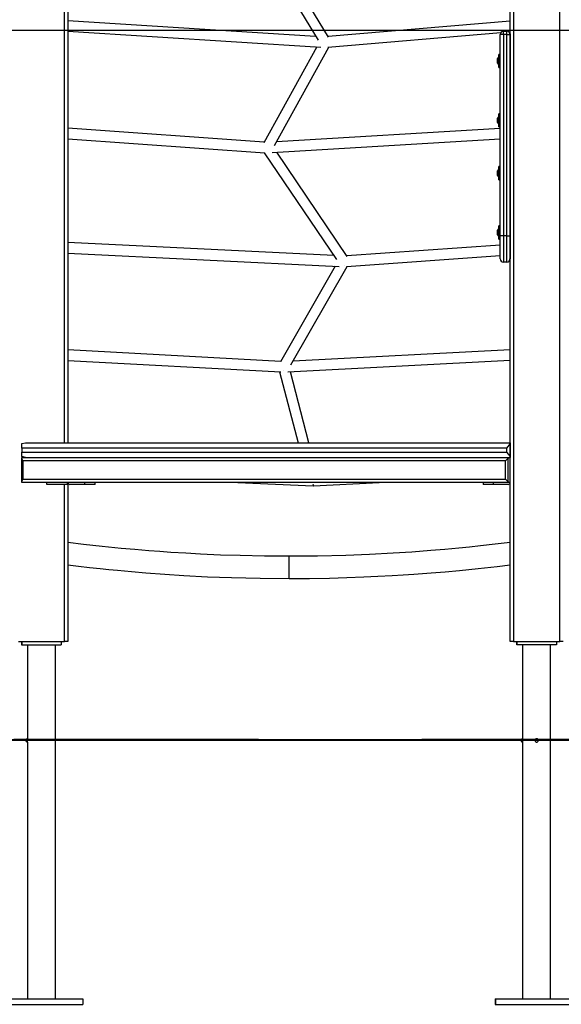
# Model space of a CAD drawing. Units: inches. Extents: x 99 to 201, y 33 to 178.
# Drawn here: x 146 to 154, y 139 to 154 of the extents above; entities that cross this region are included whole.
import ezdxf

# ---------------------------------------------------------------- set-up
doc = ezdxf.new("R2010")
doc.units = ezdxf.units.IN
doc.header["$MEASUREMENT"] = 0
doc.layers.add('Ebene 1', color=7, linetype='Continuous')

# ---------------------------------------------------------------- blocks, each defined once
blk = doc.blocks.new('block 2')
at = {"layer": 'Ebene 1', "color": 179, "lineweight": 25, "true_color": 0x1a171b}
for points in [[(146.374, 147.411), (146.374, 172.568)], [(146.424, 172.564), (146.424, 147.411)], [(153.127, 147.411), (153.127, 164.795)], [(153.125, 153.241), (153.125, 156.597)], [(149.273, 155.07), (150.214, 153.516)], [(150.374, 153.561), (149.456, 155.076)], [(153.127, 144.401), (153.127, 154.58)], [(153.177, 154.58), (153.177, 144.401)], [(153.877, 144.401), (153.877, 154.58)], [(150.178, 153.574), (146.424, 153.811)], [(153.125, 153.806), (150.369, 153.569)], [(159.536, 153.661), (112.777, 153.661)], [(146.424, 153.651), (150.255, 153.409)], [(150.365, 153.408), (152.985, 153.633)], [(153.024, 153.601), (152.988, 153.601), (152.974, 153.601)], [(152.974, 150.551), (152.974, 153.601)], [(153.024, 153.601), (153.024, 153.637), (153.024, 153.651)], [(153.024, 153.651), (153.074, 153.651)], [(153.074, 153.601), (153.024, 153.601)], [(153.024, 153.601), (153.024, 150.551)], [(153.074, 153.601), (153.074, 153.637), (153.074, 153.651)], [(153.074, 153.601), (153.109, 153.601), (153.124, 153.601)], [(153.074, 150.551), (153.074, 153.601)], [(153.1, 153.643), (153.125, 153.645)], [(153.124, 153.601), (153.124, 150.551)], [(153.127, 153.601), (153.126, 153.601), (153.125, 153.601)], [(153.125, 153.241), (153.125, 153.601)], [(150.195, 153.413), (149.393, 151.962)], [(149.553, 151.92), (150.376, 153.409)], [(152.954, 153.201), (152.954, 153.272), (152.954, 153.301)], [(152.974, 153.301), (152.954, 153.301)], [(152.954, 153.266), (152.934, 153.236)], [(152.934, 153.201), (152.934, 153.226), (152.934, 153.236)], [(152.934, 153.166), (152.934, 153.177), (152.934, 153.201)], [(152.934, 153.166), (152.954, 153.136)], [(152.954, 153.101), (152.954, 153.131), (152.954, 153.201)], [(153.127, 153.241), (153.124, 153.241)], [(153.124, 153.161), (153.127, 153.161)], [(153.125, 152.341), (153.125, 153.162)], [(153.125, 153.101), (153.125, 153.161)], [(152.954, 153.101), (152.974, 153.101)], [(153.127, 153.101), (153.126, 153.101), (153.125, 153.101)], [(152.954, 152.301), (152.954, 152.372), (152.954, 152.401)], [(152.974, 152.401), (152.954, 152.401)], [(152.954, 152.366), (152.934, 152.336)], [(152.934, 152.301), (152.934, 152.326), (152.934, 152.336)], [(152.934, 152.266), (152.934, 152.276), (152.934, 152.301)], [(152.934, 152.266), (152.954, 152.236)], [(152.954, 152.202), (152.954, 152.231), (152.954, 152.301)], [(153.127, 152.341), (153.124, 152.341)], [(153.124, 152.261), (153.127, 152.261)], [(153.125, 151.541), (153.125, 152.261)], [(149.398, 151.971), (146.424, 152.182)], [(152.974, 152.179), (149.584, 151.976)], [(152.954, 152.202), (152.974, 152.202)], [(153.125, 152.188), (153.123, 152.188)], [(146.424, 152.021), (149.408, 151.81)], [(149.52, 151.812), (152.974, 152.019)], [(153.123, 152.028), (153.125, 152.028)], [(149.399, 151.81), (150.495, 150.189)], [(150.655, 150.239), (149.589, 151.816)], [(152.954, 151.566), (152.934, 151.536)], [(152.934, 151.501), (152.934, 151.526), (152.934, 151.536)], [(152.934, 151.466), (152.934, 151.476), (152.934, 151.501)], [(152.954, 151.501), (152.954, 151.572), (152.954, 151.601)], [(152.974, 151.601), (152.954, 151.601)], [(152.954, 151.401), (152.954, 151.431), (152.954, 151.501)], [(153.127, 151.541), (153.124, 151.541)], [(152.934, 151.466), (152.954, 151.436)], [(152.954, 151.401), (152.974, 151.401)], [(153.124, 151.461), (153.127, 151.461)], [(153.125, 150.641), (153.125, 151.462)], [(152.954, 150.666), (152.934, 150.636)], [(152.934, 150.601), (152.934, 150.626), (152.934, 150.636)], [(152.934, 150.566), (152.934, 150.577), (152.934, 150.601)], [(152.954, 150.601), (152.954, 150.672), (152.954, 150.701)], [(152.974, 150.701), (152.954, 150.701)], [(152.954, 150.501), (152.954, 150.531), (152.954, 150.601)], [(153.127, 150.641), (153.124, 150.641)], [(150.454, 150.25), (146.424, 150.447)], [(152.934, 150.566), (152.954, 150.536)], [(152.954, 150.501), (152.974, 150.501)], [(152.974, 150.201), (152.974, 150.304), (152.974, 150.551)], [(153.024, 150.551), (152.988, 150.551), (152.974, 150.551)], [(153.024, 150.551), (153.024, 150.269), (153.024, 150.151)], [(153.074, 150.551), (153.024, 150.551)], [(153.074, 150.551), (153.109, 150.551), (153.124, 150.551)], [(153.074, 150.151), (153.074, 150.269), (153.074, 150.551)], [(153.124, 150.561), (153.127, 150.561)], [(153.124, 150.551), (153.124, 150.304), (153.124, 150.201)], [(153.125, 147.411), (153.125, 150.561)], [(152.974, 150.411), (150.65, 150.245)], [(153.125, 150.422), (153.123, 150.422)], [(146.424, 150.287), (150.537, 150.085)], [(150.647, 150.084), (152.974, 150.251)], [(153.074, 150.151), (153.024, 150.151)], [(153.123, 150.262), (153.125, 150.262)], [(150.476, 150.089), (149.644, 148.638)], [(149.804, 148.595), (150.658, 150.085)], [(150.61, 150.1), (150.61, 150.101), (150.61, 150.101)], [(149.649, 148.647), (146.424, 148.821)], [(153.125, 148.824), (149.837, 148.652)], [(146.424, 148.661), (149.65, 148.487)], [(149.755, 148.488), (153.125, 148.663)], [(149.694, 148.503), (149.694, 148.503), (149.694, 148.504)], [(149.631, 148.488), (149.912, 147.411)], [(150.077, 147.411), (149.796, 148.49)], [(145.726, 147.4), (145.784, 147.411)], [(145.726, 147.331), (145.726, 147.4)], [(145.726, 147.331), (145.726, 147.271)], [(153.071, 147.331), (145.726, 147.331)], [(145.788, 147.411), (153.126, 147.411)], [(153.126, 147.4), (153.071, 147.331)], [(153.071, 147.331), (153.071, 147.271)], [(153.126, 147.411), (153.126, 147.4)], [(153.126, 147.411), (153.127, 147.411)], [(153.126, 147.4), (153.126, 147.203)], [(145.726, 147.203), (145.726, 147.271)], [(145.726, 147.271), (153.071, 147.271)], [(145.784, 147.191), (145.726, 147.203)], [(145.726, 147.19), (145.742, 147.191)], [(145.726, 147.177), (145.726, 147.19)], [(145.741, 147.141), (145.726, 147.177)], [(145.726, 146.826), (145.726, 147.177)], [(145.745, 147.191), (153.126, 147.191)], [(153.056, 147.141), (153.092, 147.177)], [(153.071, 147.271), (153.126, 147.203)], [(153.126, 147.19), (153.092, 147.177)], [(153.092, 147.177), (153.092, 146.826)], [(153.126, 147.203), (153.126, 147.191)], [(153.126, 147.191), (153.126, 147.19)], [(153.127, 147.191), (153.126, 147.191)], [(153.126, 146.812), (153.126, 147.19)], [(145.741, 147.141), (145.741, 146.861)], [(153.056, 147.141), (145.741, 147.141)], [(153.056, 146.861), (153.056, 147.141)], [(153.126, 147.151), (153.127, 147.151)], [(145.726, 146.826), (145.741, 146.861)], [(145.741, 146.861), (153.056, 146.861)], [(153.092, 146.826), (153.056, 146.861)], [(145.726, 146.812), (145.726, 146.826)], [(145.742, 146.811), (145.726, 146.812)], [(153.126, 146.811), (145.745, 146.811)], [(146.106, 146.781), (146.106, 146.811)], [(146.416, 146.781), (146.261, 146.781), (146.106, 146.781)], [(146.374, 144.401), (146.374, 146.781)], [(146.416, 146.781), (146.416, 146.811)], [(146.424, 146.812), (146.424, 144.401)], [(146.681, 146.781), (146.456, 146.781)], [(146.681, 146.781), (146.681, 146.811)], [(146.836, 146.781), (146.791, 146.781), (146.681, 146.781)], [(146.836, 146.781), (146.836, 146.811)], [(148.997, 146.811), (150.14, 146.76)], [(150.143, 146.779), (150.141, 146.764), (150.14, 146.76)], [(150.147, 146.76), (150.146, 146.764), (150.143, 146.779)], [(150.147, 146.76), (151.143, 146.811)], [(152.716, 146.811), (152.716, 146.781)], [(152.871, 146.781), (152.762, 146.781), (152.716, 146.781)], [(152.871, 146.781), (152.871, 146.811)], [(153.096, 146.781), (152.871, 146.781)], [(153.092, 146.826), (153.126, 146.812)], [(153.125, 144.401), (153.125, 146.802)], [(153.126, 146.812), (153.126, 146.811)], [(153.126, 146.811), (153.127, 146.811)], [(153.127, 144.401), (153.127, 146.811)], [(149.776, 145.692), (149.405, 145.695), (149.033, 145.703), (148.734, 145.712), (148.435, 145.725), (148.209, 145.738), (147.982, 145.752), (147.817, 145.764), (147.651, 145.776), (147.44, 145.794), (147.229, 145.813), (146.945, 145.842), (146.663, 145.873), (146.423, 145.902)], [(153.125, 145.902), (153.124, 145.902), (152.9, 145.874), (152.675, 145.849), (152.51, 145.832), (152.346, 145.815), (152.134, 145.796), (151.923, 145.778), (151.638, 145.757), (151.354, 145.739), (150.996, 145.72), (150.638, 145.706), (150.208, 145.695), (149.776, 145.692)], [(149.776, 145.395), (149.776, 145.583), (149.776, 145.692)], [(146.424, 145.563), (146.585, 145.543), (146.75, 145.524), (146.915, 145.506), (147.044, 145.493), (147.174, 145.48), (147.388, 145.46), (147.603, 145.442), (147.891, 145.42), (148.179, 145.402), (148.541, 145.383), (148.904, 145.369), (149.34, 145.359), (149.776, 145.355)], [(149.776, 145.355), (150.083, 145.357), (150.39, 145.362), (150.65, 145.369), (150.91, 145.379), (151.123, 145.389), (151.336, 145.4), (151.502, 145.41), (151.667, 145.421), (151.798, 145.43), (151.928, 145.44), (152.142, 145.458), (152.357, 145.478), (152.643, 145.507), (152.93, 145.539), (153.125, 145.562)], [(149.776, 145.355), (149.776, 145.366), (149.776, 145.395)], [(145.674, 144.401), (146.374, 144.401)], [(145.722, 144.401), (145.722, 144.351)], [(145.722, 144.351), (145.724, 144.351)], [(145.724, 144.401), (145.724, 144.351)], [(145.724, 144.351), (146.324, 144.351)], [(145.81, 144.351), (145.81, 142.926)], [(145.812, 144.351), (145.812, 142.926)], [(146.236, 138.982), (146.236, 144.351)], [(146.324, 144.401), (146.324, 144.351)], [(146.424, 144.401), (146.409, 144.401), (146.374, 144.401)], [(153.127, 144.401), (153.125, 144.401), (153.125, 144.401)], [(153.177, 144.401), (153.141, 144.401), (153.127, 144.401)], [(153.177, 144.401), (153.877, 144.401)], [(153.225, 144.401), (153.225, 144.351)], [(153.225, 144.351), (153.227, 144.351)], [(153.227, 144.351), (153.227, 144.401)], [(153.227, 144.401), (153.227, 144.351)], [(153.827, 144.351), (153.227, 144.351)], [(153.313, 144.351), (153.313, 142.926)], [(153.315, 144.351), (153.315, 138.982)], [(153.315, 144.351), (153.315, 142.926)], [(153.739, 138.982), (153.739, 144.351)], [(153.827, 144.401), (153.827, 144.351)], [(153.927, 144.401), (153.912, 144.401), (153.877, 144.401)], [(145.81, 142.876), (145.81, 138.982)], [(145.812, 142.876), (145.812, 142.877), (145.812, 142.879), (145.812, 142.881), (145.812, 142.883), (145.813, 142.887), (145.813, 142.891), (145.813, 142.894), (145.813, 142.899), (145.813, 142.903), (145.813, 142.907), (145.813, 142.911), (145.813, 142.915), (145.813, 142.918), (145.812, 142.921), (145.812, 142.923), (145.812, 142.925), (145.812, 142.926)], [(145.812, 142.877), (145.812, 138.982)], [(147.395, 142.911), (182.752, 142.911)], [(153.313, 142.876), (153.313, 138.982)], [(153.315, 142.877), (153.315, 138.982)], [(153.502, 142.902), (153.502, 142.897), (153.503, 142.893), (153.505, 142.889), (153.507, 142.886), (153.51, 142.883), (153.513, 142.88), (153.517, 142.878), (153.521, 142.877), (153.525, 142.876), (153.53, 142.876), (153.534, 142.877), (153.538, 142.879), (153.541, 142.881), (153.544, 142.883), (153.547, 142.887), (153.549, 142.891), (153.551, 142.894), (153.551, 142.899), (153.552, 142.903), (153.551, 142.907), (153.55, 142.911), (153.548, 142.915), (153.545, 142.918), (153.542, 142.921), (153.539, 142.923), (153.535, 142.925), (153.531, 142.926), (153.527, 142.926), (153.522, 142.926), (153.519, 142.925), (153.515, 142.923), (153.511, 142.921), (153.508, 142.918), (153.506, 142.915), (153.504, 142.911), (153.502, 142.907), (153.502, 142.904), (153.502, 142.902), (153.502, 142.902)], [(145.399, 138.982), (146.649, 138.982)], [(146.649, 138.982), (146.649, 138.901)], [(152.9, 138.982), (152.9, 138.901)], [(152.9, 138.982), (152.902, 138.982)], [(152.902, 138.982), (152.902, 138.901)], [(152.902, 138.982), (154.152, 138.982)], [(152.902, 138.982), (152.902, 138.901)], [(145.399, 138.901), (146.649, 138.901)], [(152.9, 138.901), (152.902, 138.901)], [(152.902, 138.901), (154.152, 138.901)]]:
    blk.add_lwpolyline(points, dxfattribs=at)
at = {"layer": 'Ebene 1', "color": 179, "lineweight": 40, "true_color": 0x1a171b}
for points in [[(145.395, 142.911), (145.497, 142.911), (145.801, 142.911), (146.299, 142.911), (146.983, 142.911), (147.838, 142.911), (148.847, 142.911), (149.989, 142.911), (151.241, 142.911), (152.578, 142.911), (153.972, 142.911), (155.395, 142.911)], [(149.313, 142.912), (145.604, 142.912)], [(149.313, 142.911), (145.604, 142.911)], [(155.494, 142.912), (151.785, 142.912)], [(155.494, 142.911), (151.785, 142.911)]]:
    blk.add_lwpolyline(points, dxfattribs=at)
at = {"layer": 'Ebene 1', "color": 179, "lineweight": 25, "true_color": 0x1a171b}
for points in [[(153.024, 153.651), (152.996, 153.651), (152.974, 153.629), (152.974, 153.601)], [(153.123, 153.601), (153.123, 153.629), (153.101, 153.651), (153.074, 153.651)], [(153.127, 153.614), (153.126, 153.61), (153.125, 153.605), (153.125, 153.601)], [(153.125, 153.101), (153.125, 153.097), (153.126, 153.093), (153.127, 153.088)], [(152.974, 150.201), (152.974, 150.174), (152.996, 150.151), (153.024, 150.151)], [(153.074, 150.151), (153.101, 150.151), (153.123, 150.174), (153.123, 150.201)], [(146.426, 146.811), (146.426, 146.795), (146.44, 146.781), (146.456, 146.781)], [(153.096, 146.781), (153.113, 146.781), (153.126, 146.795), (153.126, 146.811)]]:
    blk.add_open_spline(points, degree=3, dxfattribs=at)
for points in [[(145.81, 142.926), (145.796, 142.926), (145.785, 142.915), (145.785, 142.902), (145.785, 142.888), (145.796, 142.876), (145.81, 142.876)], [(145.812, 142.926), (145.798, 142.926), (145.787, 142.915), (145.787, 142.902), (145.787, 142.888), (145.798, 142.876), (145.812, 142.876)], [(153.313, 142.926), (153.299, 142.926), (153.288, 142.915), (153.288, 142.902), (153.288, 142.888), (153.299, 142.876), (153.313, 142.876)], [(153.315, 142.926), (153.301, 142.926), (153.29, 142.915), (153.29, 142.902), (153.29, 142.888), (153.301, 142.876), (153.315, 142.876)]]:
    blk.add_open_spline(points, degree=3, knots=[0, 0, 0, 0, 1, 1, 1, 2, 2, 2, 2], dxfattribs=at)

msp = doc.modelspace()

# ---------------------------------------------------------------- block references
at = {"layer": 'Ebene 1'}
msp.add_blockref('block 2', (0, 0), dxfattribs=at)

doc.saveas('drawing.dxf')
